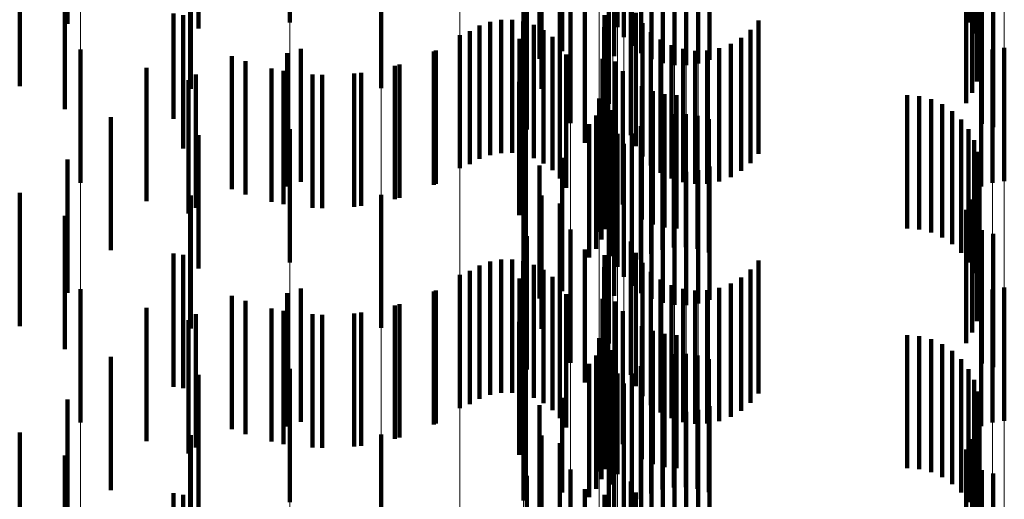
# Model space of a CAD drawing. Units: metres. Extents: x 0 to 2.6, y -0.63 to 0.63.
# Drawn here: x 0.1 to 0.11, y -0.34 to -0.34 of the extents above; entities that cross this region are included whole.
import ezdxf

# ---------------------------------------------------------------- set-up
doc = ezdxf.new("R2010")
doc.units = ezdxf.units.M
doc.linetypes.add('AUSGEZOGEN', pattern=[0])
doc.linetypes.add('VERDECKT2_S2', pattern=[0.0018, 0.001, -0.0008])
doc.layers.add('Fertigelement', color=7, linetype='AUSGEZOGEN', lineweight=50)
doc.layers.add('Standard', color=7, linetype='AUSGEZOGEN', lineweight=13)

msp = doc.modelspace()

# ---------------------------------------------------------------- linework, layer by layer
at = {"layer": 'Fertigelement', "color": 253, "linetype": 'VERDECKT2_S2', "lineweight": 140, "transparency": 33554687}
for p, q in [((0.0999157, -0.3382892), (0.0999157, -0.3392892)), ((0.10167, -0.3382773), (0.10167, -0.3392773)), ((0.1050084, -0.3382894), (0.1050084, -0.3392894)), ((0.102375, -0.3383234), (0.102375, -0.3393234)), ((0.1024818, -0.3383226), (0.1024818, -0.3393226)), ((0.1050502, -0.3383709), (0.1050502, -0.3393709)), ((0.1024232, -0.3383982), (0.1024232, -0.3393982)), ((0.1019611, -0.3385045), (0.1019611, -0.3395045)), ((0.1024831, -0.3384641), (0.1024831, -0.3394641)), ((0.1025529, -0.3385194), (0.1025529, -0.3395194)), ((0.1050779, -0.3384582), (0.1050779, -0.3393366)), ((0.10179, -0.3385607), (0.10179, -0.3395607)), ((0.1023498, -0.3385406), (0.1023498, -0.3395406)), ((0.1026308, -0.3385626), (0.1026308, -0.3395626)), ((0.1027147, -0.3385925), (0.1027147, -0.3395925)), ((0.1029793, -0.3385963), (0.1029793, -0.3395963)), ((0.103064, -0.3385689), (0.103064, -0.3395689)), ((0.1050905, -0.338549), (0.1050905, -0.3392776)), ((0.1028022, -0.3386083), (0.1028022, -0.3396083)), ((0.1028913, -0.3386096), (0.1028913, -0.3396096)), ((0.1006009, -0.3387809), (0.1006009, -0.3397809)), ((0.1018041, -0.3387874), (0.1018041, -0.3397874)), ((0.1019418, -0.3388464), (0.1019418, -0.3398464)), ((0.1023106, -0.3388988), (0.1023106, -0.3398988)), ((0.101696, -0.3390923), (0.101696, -0.3400923)), ((0.1020223, -0.3390434), (0.1020223, -0.3400434)), ((0.10499, -0.3390529), (0.10499, -0.3398945)), ((0.1050367, -0.3391041), (0.1050367, -0.3398158)), ((0.1051083, -0.3390482), (0.1051083, -0.3400482)), ((0.1051929, -0.3390748), (0.1051929, -0.3400748)), ((0.1024755, -0.3391331), (0.1024755, -0.3401331)), ((0.1050696, -0.3391597), (0.1050696, -0.3397303)), ((0.1021305, -0.3391913), (0.1021305, -0.3401913)), ((0.1022776, -0.3392336), (0.1022776, -0.3400027)), ((0.1025123, -0.339217), (0.1025123, -0.340217)), ((0.1050878, -0.3392181), (0.1050878, -0.3396405)), ((0.1013405, -0.3393119), (0.1013405, -0.3403119)), ((0.1014191, -0.3392834), (0.1014191, -0.3402834)), ((0.1015013, -0.3392684), (0.1015013, -0.3402684)), ((0.1015849, -0.3392674), (0.1015849, -0.3402674)), ((0.1016675, -0.3392803), (0.1016675, -0.3402803)), ((0.1017468, -0.3393067), (0.1017468, -0.3403067)), ((0.1022758, -0.3393246), (0.1022758, -0.3399436)), ((0.1025627, -0.3392936), (0.1025627, -0.3402936)), ((0.1034333, -0.3392737), (0.1034333, -0.3402737)), ((0.1050779, -0.3393366), (0.1050779, -0.3393366)), ((0.1050905, -0.3392776), (0.1050905, -0.3392776)), ((0.1011914, -0.3393829), (0.1011914, -0.3403829)), ((0.1012678, -0.339353), (0.1012678, -0.340353)), ((0.1016398, -0.3394108), (0.1016398, -0.3404108)), ((0.1018205, -0.3393459), (0.1018205, -0.3403459)), ((0.1018867, -0.339397), (0.1018867, -0.340397)), ((0.1026252, -0.3393607), (0.1026252, -0.3403607)), ((0.1033038, -0.3394025), (0.1033038, -0.3404025)), ((0.103374, -0.3393436), (0.103374, -0.3403436)), ((0.1, -0.339485), (0.1, -0.340485)), ((0.1019435, -0.3394583), (0.1019435, -0.3404583)), ((0.1022891, -0.3394146), (0.1022891, -0.3398851)), ((0.1026981, -0.3394163), (0.1026981, -0.3404163)), ((0.1027793, -0.3394589), (0.1027793, -0.3404589)), ((0.1031387, -0.3394811), (0.1031387, -0.3404811)), ((0.1032245, -0.3394487), (0.1032245, -0.3404487)), ((0.1052769, -0.3394783), (0.1052769, -0.3404783)), ((0.0983455, -0.3394911), (0.0983455, -0.3404911)), ((0.0998958, -0.3395196), (0.0998958, -0.3405196)), ((0.1010134, -0.3394989), (0.1010134, -0.3404989)), ((0.1019893, -0.3395282), (0.1019893, -0.3405282)), ((0.1028665, -0.3394873), (0.1028665, -0.3404873)), ((0.1029571, -0.3395006), (0.1029571, -0.3405006)), ((0.1030488, -0.3394985), (0.1030488, -0.3404985)), ((0.1051041, -0.3395189), (0.1051041, -0.3405189)), ((0.1051888, -0.3394915), (0.1051888, -0.3404915)), ((0.0995844, -0.3395787), (0.0995844, -0.3405787)), ((0.1007396, -0.3396039), (0.1007396, -0.3406039)), ((0.1022634, -0.3395613), (0.1022634, -0.3405613)), ((0.1023596, -0.3395818), (0.1023596, -0.3397764)), ((0.0998683, -0.3396525), (0.0998683, -0.3406525)), ((0.10016, -0.3396816), (0.10016, -0.3406816)), ((0.1004529, -0.3396652), (0.1004529, -0.3406652)), ((0.1024146, -0.3396542), (0.1024146, -0.3397292)), ((0.0991564, -0.3397224), (0.0991564, -0.3407224)), ((0.1016369, -0.3397343), (0.1016369, -0.3407343)), ((0.1023044, -0.3397603), (0.1023044, -0.3407603)), ((0.1023596, -0.3397764), (0.1023596, -0.3405818)), ((0.1024146, -0.3397292), (0.1024146, -0.3406542)), ((0.1025568, -0.3397669), (0.1025568, -0.3407669)), ((0.1022859, -0.3398403), (0.1022859, -0.3408403)), ((0.10264, -0.3398039), (0.10264, -0.3408039)), ((0.1027281, -0.3398265), (0.1027281, -0.3408265)), ((0.1028188, -0.3398341), (0.1028188, -0.3408341)), ((0.1045471, -0.3398341), (0.1045471, -0.3408341)), ((0.1046384, -0.3398419), (0.1046384, -0.3408419)), ((0.102238, -0.3398587), (0.102238, -0.3408587)), ((0.1022557, -0.3399166), (0.1022557, -0.3409166)), ((0.1022891, -0.3398851), (0.1022891, -0.3404146)), ((0.1047272, -0.3398647), (0.1047272, -0.3408647)), ((0.1048107, -0.3399022), (0.1048107, -0.3409022)), ((0.1022142, -0.3399875), (0.1022142, -0.3409875)), ((0.1022758, -0.3399436), (0.1022758, -0.3403246)), ((0.1023179, -0.3399553), (0.1023179, -0.3409554)), ((0.1023371, -0.3399476), (0.1023371, -0.3407088)), ((0.1027117, -0.3399938), (0.1027117, -0.3409938)), ((0.1027988, -0.3399775), (0.1027988, -0.3409775)), ((0.1028875, -0.3399756), (0.1028875, -0.3409756)), ((0.1029752, -0.3399882), (0.1029752, -0.3409882)), ((0.1048868, -0.3399532), (0.1048868, -0.3409532)), ((0.1016874, -0.3400539), (0.1016874, -0.3410539)), ((0.1021627, -0.3400514), (0.1021627, -0.3410514)), ((0.1022776, -0.3400027), (0.1022776, -0.3400027)), ((0.1023395, -0.3400417), (0.1023395, -0.3410417)), ((0.102551, -0.3400673), (0.102551, -0.3410673)), ((0.1026283, -0.340024), (0.1026283, -0.341024)), ((0.1030598, -0.3400148), (0.1030598, -0.3410148)), ((0.1049533, -0.3400162), (0.1049533, -0.3410162)), ((0.0999157, -0.3400892), (0.0999157, -0.3410892)), ((0.10167, -0.3400773), (0.10167, -0.3410773)), ((0.102375, -0.3401234), (0.102375, -0.3411234)), ((0.1024818, -0.3401226), (0.1024818, -0.3411226)), ((0.1050084, -0.3400894), (0.1050084, -0.3410894)), ((0.1024232, -0.3401982), (0.1024232, -0.3411982)), ((0.1050502, -0.3401709), (0.1050502, -0.3411709)), ((0.1024831, -0.3402641), (0.1024831, -0.3412641)), ((0.1050779, -0.3402582), (0.1050779, -0.3412582)), ((0.10179, -0.3403607), (0.10179, -0.3413607)), ((0.1019611, -0.3403044), (0.1019611, -0.3413044)), ((0.1023498, -0.3403406), (0.1023498, -0.3404533)), ((0.1025529, -0.3403194), (0.1025529, -0.3413194)), ((0.1026308, -0.3403625), (0.1026308, -0.3413625)), ((0.103064, -0.340369), (0.103064, -0.341369)), ((0.1050905, -0.3403489), (0.1050905, -0.3413489)), ((0.1027147, -0.3403924), (0.1027147, -0.3413924)), ((0.1028022, -0.3404083), (0.1028022, -0.3414083)), ((0.1028913, -0.3404095), (0.1028913, -0.3414095)), ((0.1029793, -0.3403964), (0.1029793, -0.3413964)), ((0.1050878, -0.3404405), (0.1050878, -0.3414405)), ((0.1023498, -0.3404533), (0.1023498, -0.3413406)), ((0.1006009, -0.3405809), (0.1006009, -0.3415809)), ((0.1018041, -0.3405874), (0.1018041, -0.3415874)), ((0.1050696, -0.3405303), (0.1050696, -0.3415303)), ((0.1019418, -0.3406464), (0.1019418, -0.3414247)), ((0.1050367, -0.3406158), (0.1050367, -0.3416158)), ((0.1023106, -0.3406989), (0.1023106, -0.3416989)), ((0.1023371, -0.3407088), (0.1023371, -0.3407088)), ((0.10499, -0.3406945), (0.10499, -0.3416945)), ((0.1020223, -0.3408434), (0.1020223, -0.3418434)), ((0.1051083, -0.3408481), (0.1051083, -0.3418481)), ((0.1051929, -0.3408748), (0.1051929, -0.3418748)), ((0.101696, -0.3408923), (0.101696, -0.3418923)), ((0.1024755, -0.340933), (0.1024755, -0.341933)), ((0.1021305, -0.3409913), (0.1021305, -0.3412005)), ((0.1022776, -0.3410336), (0.1022776, -0.3420336)), ((0.1025123, -0.341017), (0.1025123, -0.342017)), ((0.1014191, -0.3410834), (0.1014191, -0.3420834)), ((0.1015013, -0.3410684), (0.1015013, -0.3420684)), ((0.1015849, -0.3410673), (0.1015849, -0.3420673)), ((0.1016675, -0.3410803), (0.1016675, -0.3420803)), ((0.1017468, -0.3411066), (0.1017468, -0.3421066)), ((0.1025627, -0.3410936), (0.1025627, -0.3420936)), ((0.1034333, -0.3410737), (0.1034333, -0.3420737)), ((0.1011914, -0.3411829), (0.1011914, -0.3421829)), ((0.1012678, -0.341153), (0.1012678, -0.342153)), ((0.1013405, -0.3411119), (0.1013405, -0.3421119)), ((0.1018205, -0.3411459), (0.1018205, -0.3421459)), ((0.1022758, -0.3411246), (0.1022758, -0.3421246)), ((0.1026252, -0.3411607), (0.1026252, -0.3421607)), ((0.103374, -0.3411436), (0.103374, -0.3421436)), ((0.1016398, -0.3412108), (0.1016398, -0.3422108)), ((0.1018867, -0.341197), (0.1018867, -0.342197)), ((0.1021305, -0.3412005), (0.1021305, -0.3419913)), ((0.1022891, -0.3412147), (0.1022891, -0.3422147)), ((0.1026981, -0.3412163), (0.1026981, -0.3422163)), ((0.1032245, -0.3412487), (0.1032245, -0.3422487)), ((0.1033038, -0.3412025), (0.1033038, -0.3422025)), ((0.0983455, -0.3412911), (0.0983455, -0.3422911)), ((0.0998958, -0.3413196), (0.0998958, -0.3423196)), ((0.1, -0.341285), (0.1, -0.342285)), ((0.1010134, -0.341299), (0.1010134, -0.342299)), ((0.1019435, -0.3412582), (0.1019435, -0.3422582)), ((0.1019893, -0.3413282), (0.1019893, -0.3423282)), ((0.1027793, -0.3412589), (0.1027793, -0.3422589)), ((0.1028665, -0.3412873), (0.1028665, -0.3422873)), ((0.1029571, -0.3413006), (0.1029571, -0.3423006)), ((0.1030488, -0.3412985), (0.1030488, -0.3422985)), ((0.1031387, -0.3412811), (0.1031387, -0.3422811)), ((0.1051041, -0.3413189), (0.1051041, -0.3423189)), ((0.1051888, -0.3412915), (0.1051888, -0.3422915)), ((0.1052769, -0.3412783), (0.1052769, -0.3422783)), ((0.0995844, -0.3413787), (0.0995844, -0.3423787)), ((0.1007396, -0.3414038), (0.1007396, -0.3424038)), ((0.1022634, -0.3413614), (0.1022634, -0.3423614)), ((0.1023596, -0.3413818), (0.1023596, -0.3423818)), ((0.0998683, -0.3414525), (0.0998683, -0.3424525)), ((0.1004529, -0.3414652), (0.1004529, -0.3424652)), ((0.1019418, -0.3414247), (0.1019418, -0.3414247)), ((0.1024146, -0.3414543), (0.1024146, -0.3424543)), ((0.0991564, -0.3415223), (0.0991564, -0.3425223)), ((0.10016, -0.3414816), (0.10016, -0.3424816)), ((0.1016369, -0.3415344), (0.1016369, -0.3420177)), ((0.1023044, -0.3415602), (0.1023044, -0.3425602)), ((0.1025568, -0.3415669), (0.1025568, -0.3425669)), ((0.10264, -0.3416039), (0.10264, -0.3426039)), ((0.1027281, -0.3416265), (0.1027281, -0.3426265)), ((0.102238, -0.3416586), (0.102238, -0.3426586)), ((0.1022859, -0.3416403), (0.1022859, -0.3426403)), ((0.1028188, -0.3416342), (0.1028188, -0.3426342)), ((0.1045471, -0.3416342), (0.1045471, -0.3426342)), ((0.1046384, -0.3416418), (0.1046384, -0.3426418)), ((0.1047272, -0.3416647), (0.1047272, -0.3426647)), ((0.1022557, -0.3417166), (0.1022557, -0.3427166)), ((0.1023179, -0.3417554), (0.1023179, -0.3427554)), ((0.1023371, -0.3417476), (0.1023371, -0.3427476)), ((0.1048107, -0.3417022), (0.1048107, -0.3427022)), ((0.1048868, -0.3417532), (0.1048868, -0.3427532)), ((0.1022142, -0.3417875), (0.1022142, -0.3427875)), ((0.1023395, -0.3418417), (0.1023395, -0.3427299)), ((0.1026283, -0.341824), (0.1026283, -0.342824)), ((0.1027117, -0.3417938), (0.1027117, -0.3427938)), ((0.1027988, -0.3417775), (0.1027988, -0.3427775)), ((0.1028875, -0.3417756), (0.1028875, -0.3427756)), ((0.1029752, -0.3417881), (0.1029752, -0.3427881)), ((0.1030598, -0.3418148), (0.1030598, -0.3428148)), ((0.1049533, -0.3418162), (0.1049533, -0.3428162)), ((0.0999157, -0.3418892), (0.0999157, -0.3428892)), ((0.10167, -0.3418773), (0.10167, -0.3428773)), ((0.1016874, -0.3418539), (0.1016874, -0.3428539)), ((0.1021627, -0.3418514), (0.1021627, -0.3428514)), ((0.1024818, -0.3419226), (0.1024818, -0.3429226)), ((0.102551, -0.3418673), (0.102551, -0.3428673)), ((0.1050084, -0.3418895), (0.1050084, -0.3428895)), ((0.102375, -0.3419234), (0.102375, -0.3426783)), ((0.1050502, -0.3419709), (0.1050502, -0.3429709)), ((0.1016369, -0.3420177), (0.1016369, -0.3425344)), ((0.1024232, -0.3419982), (0.1024232, -0.3426312)), ((0.1024831, -0.3420641), (0.1024831, -0.3425897)), ((0.1050779, -0.3420582), (0.1050779, -0.3430582)), ((0.1019611, -0.3421045), (0.1019611, -0.3428173)), ((0.1023498, -0.3421406), (0.1023498, -0.3431406)), ((0.1025529, -0.3421194), (0.1025529, -0.3425548)), ((0.10179, -0.3421607), (0.10179, -0.3431607)), ((0.1026308, -0.3421625), (0.1026308, -0.3425276)), ((0.1027147, -0.3421924), (0.1027147, -0.3425088)), ((0.1028022, -0.3422082), (0.1028022, -0.3424988)), ((0.1028913, -0.3422095), (0.1028913, -0.342498)), ((0.1029793, -0.3421963), (0.1029793, -0.3425063)), ((0.103064, -0.3421689), (0.103064, -0.3425236)), ((0.1050905, -0.3421489), (0.1050905, -0.3431489)), ((0.1050878, -0.3422405), (0.1050878, -0.3432405)), ((0.1050696, -0.3423303), (0.1050696, -0.3433303)), ((0.1006009, -0.3423809), (0.1006009, -0.3433809)), ((0.1018041, -0.3423874), (0.1018041, -0.3426334)), ((0.1050367, -0.3424158), (0.1050367, -0.3434158)), ((0.1019418, -0.3424464), (0.1019418, -0.3434464)), ((0.1023106, -0.3424988), (0.1023106, -0.3434988)), ((0.1027147, -0.3425088), (0.1027147, -0.3431924)), ((0.1028022, -0.3424988), (0.1028022, -0.3432082)), ((0.1028913, -0.342498), (0.1028913, -0.3432095)), ((0.1029793, -0.3425063), (0.1029793, -0.3431963)), ((0.10499, -0.3424945), (0.10499, -0.3434945)), ((0.1025529, -0.3425548), (0.1025529, -0.3431194)), ((0.1026308, -0.3425276), (0.1026308, -0.3431625)), ((0.103064, -0.3425236), (0.103064, -0.3431689)), ((0.1018041, -0.3426334), (0.1018041, -0.3433874)), ((0.1020223, -0.3426434), (0.1020223, -0.3436434)), ((0.1024232, -0.3426312), (0.1024232, -0.3429982)), ((0.1024831, -0.3425897), (0.1024831, -0.3430641)), ((0.1051083, -0.3426482), (0.1051083, -0.3436482)), ((0.101696, -0.3426923), (0.101696, -0.3436923)), ((0.1023395, -0.3427299), (0.1023395, -0.3427299)), ((0.102375, -0.3426783), (0.102375, -0.3426783)), ((0.1024755, -0.342733), (0.1024755, -0.343733)), ((0.1051929, -0.3426748), (0.1051929, -0.3436748)), ((0.1021305, -0.3427913), (0.1021305, -0.3437913)), ((0.1019611, -0.3428173), (0.1019611, -0.3428173)), ((0.1022776, -0.3428336), (0.1022776, -0.3438336)), ((0.1025123, -0.342817), (0.1025123, -0.343817))]:
    msp.add_line(p, q, dxfattribs=at)
at = {"layer": 'Standard', "color": 253, "linetype": 'VERDECKT2_S2', "lineweight": 140, "transparency": 33554687}
for p, q in [((0.1050084, -0.3382894), (0.1050084, -0.3392894)), ((0.0992316, -0.338334), (0.0992316, -0.339334)), ((0.1024818, -0.3383226), (0.1024818, -0.3393226)), ((0.1050502, -0.3383709), (0.1050502, -0.3393709)), ((0.0982482, -0.3385174), (0.0982482, -0.3392981)), ((0.1019611, -0.3385045), (0.1019611, -0.3395045)), ((0.1050779, -0.3384582), (0.1050779, -0.3393366)), ((0.10179, -0.3385607), (0.10179, -0.3395607)), ((0.1023498, -0.3385406), (0.1023498, -0.3395406)), ((0.1050905, -0.338549), (0.1050905, -0.3392776)), ((0.0978903, -0.3387667), (0.0978903, -0.3397667)), ((0.0991747, -0.3387858), (0.0991747, -0.3397858)), ((0.1018041, -0.3387874), (0.1018041, -0.3397874)), ((0.1019418, -0.3388464), (0.1019418, -0.3398464)), ((0.0982289, -0.3389396), (0.0982289, -0.3399396)), ((0.101696, -0.3390923), (0.101696, -0.3400923)), ((0.10499, -0.3390529), (0.10499, -0.3398945)), ((0.1050367, -0.3391041), (0.1050367, -0.3398158)), ((0.1051083, -0.3390482), (0.1051083, -0.3400482)), ((0.1051929, -0.3390748), (0.1051929, -0.3400748)), ((0.1024755, -0.3391331), (0.1024755, -0.3401331)), ((0.1050696, -0.3391597), (0.1050696, -0.3397303)), ((0.0990432, -0.3392219), (0.0990432, -0.3400104)), ((0.0991179, -0.3392335), (0.0991179, -0.3402335)), ((0.1021305, -0.3391913), (0.1021305, -0.3401913)), ((0.1022776, -0.3392336), (0.1022776, -0.3400027)), ((0.1025123, -0.339217), (0.1025123, -0.340217)), ((0.1050878, -0.3392181), (0.1050878, -0.3396405)), ((0.0982482, -0.3392981), (0.0982482, -0.3392981)), ((0.1013405, -0.3393119), (0.1013405, -0.3403119)), ((0.1014191, -0.3392834), (0.1014191, -0.3402834)), ((0.1015013, -0.3392684), (0.1015013, -0.3402684)), ((0.1015849, -0.3392674), (0.1015849, -0.3402674)), ((0.1016675, -0.3392803), (0.1016675, -0.3402803)), ((0.1017468, -0.3393067), (0.1017468, -0.3403067)), ((0.1022758, -0.3393246), (0.1022758, -0.3399436)), ((0.1025627, -0.3392936), (0.1025627, -0.3402936)), ((0.1034333, -0.3392737), (0.1034333, -0.3402737)), ((0.1050779, -0.3393366), (0.1050779, -0.3393366)), ((0.1050905, -0.3392776), (0.1050905, -0.3392776)), ((0.1012678, -0.339353), (0.1012678, -0.340353)), ((0.1016398, -0.3394108), (0.1016398, -0.3404108)), ((0.1018205, -0.3393459), (0.1018205, -0.3403459)), ((0.1018867, -0.339397), (0.1018867, -0.340397)), ((0.1026252, -0.3393607), (0.1026252, -0.3403607)), ((0.1033038, -0.3394025), (0.1033038, -0.3404025)), ((0.103374, -0.3393436), (0.103374, -0.3403436)), ((0.1019435, -0.3394583), (0.1019435, -0.3404583)), ((0.1022891, -0.3394146), (0.1022891, -0.3398851)), ((0.1026981, -0.3394163), (0.1026981, -0.3404163)), ((0.1027793, -0.3394589), (0.1027793, -0.3404589)), ((0.1031387, -0.3394811), (0.1031387, -0.3404811)), ((0.1032245, -0.3394487), (0.1032245, -0.3404487)), ((0.0994827, -0.3395403), (0.0994827, -0.3405403)), ((0.100997, -0.3395067), (0.100997, -0.3405067)), ((0.1019893, -0.3395282), (0.1019893, -0.3405282)), ((0.1028665, -0.3394873), (0.1028665, -0.3404873)), ((0.1029571, -0.3395006), (0.1029571, -0.3405006)), ((0.1030488, -0.3394985), (0.1030488, -0.3404985)), ((0.0988409, -0.3396299), (0.0988409, -0.3397451)), ((0.1007047, -0.3396138), (0.1007047, -0.3406138)), ((0.1022634, -0.3395613), (0.1022634, -0.3405613)), ((0.1023596, -0.3395818), (0.1023596, -0.3397764)), ((0.0992125, -0.339679), (0.0992125, -0.340679)), ((0.0997794, -0.3396344), (0.0997794, -0.3406344)), ((0.1000876, -0.3396786), (0.1000876, -0.3406786)), ((0.1003988, -0.3396717), (0.1003988, -0.3406717)), ((0.1024146, -0.3396542), (0.1024146, -0.3397292)), ((0.0988409, -0.3397451), (0.0988409, -0.3406299)), ((0.1016369, -0.3397343), (0.1016369, -0.3407343)), ((0.1023044, -0.3397603), (0.1023044, -0.3407603)), ((0.1023596, -0.3397764), (0.1023596, -0.3405818)), ((0.1024146, -0.3397292), (0.1024146, -0.3406542)), ((0.1025568, -0.3397669), (0.1025568, -0.3407669)), ((0.1022859, -0.3398403), (0.1022859, -0.3408403)), ((0.10264, -0.3398039), (0.10264, -0.3408039)), ((0.1027281, -0.3398265), (0.1027281, -0.3408265)), ((0.1028188, -0.3398341), (0.1028188, -0.3408341)), ((0.1045471, -0.3398341), (0.1045471, -0.3408341)), ((0.1046384, -0.3398419), (0.1046384, -0.3408419)), ((0.1022557, -0.3399166), (0.1022557, -0.3409166)), ((0.1022891, -0.3398851), (0.1022891, -0.3404146)), ((0.1047272, -0.3398647), (0.1047272, -0.3408647)), ((0.1048107, -0.3399022), (0.1048107, -0.3409022)), ((0.0985734, -0.3399985), (0.0985734, -0.3409985)), ((0.1022142, -0.3399875), (0.1022142, -0.3409875)), ((0.1022758, -0.3399436), (0.1022758, -0.3403246)), ((0.1023371, -0.3399476), (0.1023371, -0.3407088)), ((0.1027117, -0.3399938), (0.1027117, -0.3409938)), ((0.1027988, -0.3399775), (0.1027988, -0.3409775)), ((0.1028875, -0.3399756), (0.1028875, -0.3409756)), ((0.1029752, -0.3399882), (0.1029752, -0.3409882)), ((0.1048868, -0.3399532), (0.1048868, -0.3409532)), ((0.0990432, -0.3400104), (0.0990432, -0.3400104)), ((0.1016874, -0.3400539), (0.1016874, -0.3410539)), ((0.1021627, -0.3400514), (0.1021627, -0.3410514)), ((0.1022776, -0.3400027), (0.1022776, -0.3400027)), ((0.102551, -0.3400673), (0.102551, -0.3410673)), ((0.1026283, -0.340024), (0.1026283, -0.341024)), ((0.1030598, -0.3400148), (0.1030598, -0.3410148)), ((0.1049533, -0.3400162), (0.1049533, -0.3410162)), ((0.0992316, -0.340134), (0.0992316, -0.3405876)), ((0.1024818, -0.3401226), (0.1024818, -0.3411226)), ((0.1050084, -0.3400894), (0.1050084, -0.3410894)), ((0.1050502, -0.3401709), (0.1050502, -0.3411709)), ((0.1050779, -0.3402582), (0.1050779, -0.3412582)), ((0.0982482, -0.3403174), (0.0982482, -0.3413174)), ((0.10179, -0.3403607), (0.10179, -0.3413607)), ((0.1019611, -0.3403044), (0.1019611, -0.3413044)), ((0.1023498, -0.3403406), (0.1023498, -0.3404533)), ((0.1050905, -0.3403489), (0.1050905, -0.3413489)), ((0.1050878, -0.3404405), (0.1050878, -0.3414405)), ((0.1023498, -0.3404533), (0.1023498, -0.3413406)), ((0.0978903, -0.3405667), (0.0978903, -0.3415667)), ((0.0991747, -0.3405858), (0.0991747, -0.3415858)), ((0.0992316, -0.3405876), (0.0992316, -0.341134)), ((0.1018041, -0.3405874), (0.1018041, -0.3415874)), ((0.1050696, -0.3405303), (0.1050696, -0.3415303)), ((0.1019418, -0.3406464), (0.1019418, -0.3414247)), ((0.1050367, -0.3406158), (0.1050367, -0.3416158)), ((0.0982289, -0.3407396), (0.0982289, -0.3417396)), ((0.1023371, -0.3407088), (0.1023371, -0.3407088)), ((0.10499, -0.3406945), (0.10499, -0.3416945)), ((0.1051083, -0.3408481), (0.1051083, -0.3418481)), ((0.1051929, -0.3408748), (0.1051929, -0.3418748)), ((0.101696, -0.3408923), (0.101696, -0.3418923)), ((0.1024755, -0.340933), (0.1024755, -0.341933)), ((0.0990432, -0.3410219), (0.0990432, -0.3420219)), ((0.0991179, -0.3410334), (0.0991179, -0.3411731)), ((0.1021305, -0.3409913), (0.1021305, -0.3412005)), ((0.1022776, -0.3410336), (0.1022776, -0.3420336)), ((0.1025123, -0.341017), (0.1025123, -0.342017)), ((0.1014191, -0.3410834), (0.1014191, -0.3420834)), ((0.1015013, -0.3410684), (0.1015013, -0.3420684)), ((0.1015849, -0.3410673), (0.1015849, -0.3420673)), ((0.1016675, -0.3410803), (0.1016675, -0.3420803)), ((0.1017468, -0.3411066), (0.1017468, -0.3421066)), ((0.1025627, -0.3410936), (0.1025627, -0.3420936)), ((0.1034333, -0.3410737), (0.1034333, -0.3420737)), ((0.0991179, -0.3411731), (0.0991179, -0.3420334)), ((0.1012678, -0.341153), (0.1012678, -0.342153)), ((0.1013405, -0.3411119), (0.1013405, -0.3421119)), ((0.1018205, -0.3411459), (0.1018205, -0.3421459)), ((0.1022758, -0.3411246), (0.1022758, -0.3421246)), ((0.1026252, -0.3411607), (0.1026252, -0.3421607)), ((0.103374, -0.3411436), (0.103374, -0.3421436)), ((0.1016398, -0.3412108), (0.1016398, -0.3422108)), ((0.1018867, -0.341197), (0.1018867, -0.342197)), ((0.1021305, -0.3412005), (0.1021305, -0.3419913)), ((0.1022891, -0.3412147), (0.1022891, -0.3422147)), ((0.1026981, -0.3412163), (0.1026981, -0.3422163)), ((0.1032245, -0.3412487), (0.1032245, -0.3422487)), ((0.1033038, -0.3412025), (0.1033038, -0.3422025)), ((0.100997, -0.3413066), (0.100997, -0.3423066)), ((0.1019435, -0.3412582), (0.1019435, -0.3422582)), ((0.1019893, -0.3413282), (0.1019893, -0.3423282)), ((0.1027793, -0.3412589), (0.1027793, -0.3422589)), ((0.1028665, -0.3412873), (0.1028665, -0.3422873)), ((0.1029571, -0.3413006), (0.1029571, -0.3423006)), ((0.1030488, -0.3412985), (0.1030488, -0.3422985)), ((0.1031387, -0.3412811), (0.1031387, -0.3422811)), ((0.0994827, -0.3413403), (0.0994827, -0.3423403)), ((0.1022634, -0.3413614), (0.1022634, -0.3423614)), ((0.1023596, -0.3413818), (0.1023596, -0.3423818)), ((0.0988409, -0.3414299), (0.0988409, -0.3424299)), ((0.0992125, -0.3414789), (0.0992125, -0.3424789)), ((0.0997794, -0.3414344), (0.0997794, -0.3424344)), ((0.1000876, -0.3414786), (0.1000876, -0.3424786)), ((0.1003988, -0.3414717), (0.1003988, -0.3424717)), ((0.1007047, -0.3414138), (0.1007047, -0.3424138)), ((0.1019418, -0.3414247), (0.1019418, -0.3414247)), ((0.1024146, -0.3414543), (0.1024146, -0.3424543)), ((0.1016369, -0.3415344), (0.1016369, -0.3420177)), ((0.1023044, -0.3415602), (0.1023044, -0.3425602)), ((0.1025568, -0.3415669), (0.1025568, -0.3425669)), ((0.10264, -0.3416039), (0.10264, -0.3426039)), ((0.1027281, -0.3416265), (0.1027281, -0.3426265)), ((0.1022859, -0.3416403), (0.1022859, -0.3426403)), ((0.1028188, -0.3416342), (0.1028188, -0.3426342)), ((0.1045471, -0.3416342), (0.1045471, -0.3426342)), ((0.1046384, -0.3416418), (0.1046384, -0.3426418)), ((0.1047272, -0.3416647), (0.1047272, -0.3426647)), ((0.1022557, -0.3417166), (0.1022557, -0.3427166)), ((0.1023371, -0.3417476), (0.1023371, -0.3427476)), ((0.1048107, -0.3417022), (0.1048107, -0.3427022)), ((0.1048868, -0.3417532), (0.1048868, -0.3427532)), ((0.0985734, -0.3417985), (0.0985734, -0.3427985)), ((0.1022142, -0.3417875), (0.1022142, -0.3427875)), ((0.1026283, -0.341824), (0.1026283, -0.342824)), ((0.1027117, -0.3417938), (0.1027117, -0.3427938)), ((0.1027988, -0.3417775), (0.1027988, -0.3427775)), ((0.1028875, -0.3417756), (0.1028875, -0.3427756)), ((0.1029752, -0.3417881), (0.1029752, -0.3427881)), ((0.1030598, -0.3418148), (0.1030598, -0.3428148)), ((0.1049533, -0.3418162), (0.1049533, -0.3428162)), ((0.1016874, -0.3418539), (0.1016874, -0.3428539)), ((0.1021627, -0.3418514), (0.1021627, -0.3428514)), ((0.1024818, -0.3419226), (0.1024818, -0.3429226)), ((0.102551, -0.3418673), (0.102551, -0.3428673)), ((0.1050084, -0.3418895), (0.1050084, -0.3428895)), ((0.0992316, -0.341934), (0.0992316, -0.342934)), ((0.1050502, -0.3419709), (0.1050502, -0.3429709)), ((0.1016369, -0.3420177), (0.1016369, -0.3425344)), ((0.1050779, -0.3420582), (0.1050779, -0.3430582)), ((0.0982482, -0.3421174), (0.0982482, -0.3431174)), ((0.1019611, -0.3421045), (0.1019611, -0.3428173)), ((0.1023498, -0.3421406), (0.1023498, -0.3431406)), ((0.10179, -0.3421607), (0.10179, -0.3431607)), ((0.1050905, -0.3421489), (0.1050905, -0.3431489)), ((0.1050878, -0.3422405), (0.1050878, -0.3432405)), ((0.1050696, -0.3423303), (0.1050696, -0.3433303)), ((0.0978903, -0.3423666), (0.0978903, -0.3433666)), ((0.0991747, -0.3423858), (0.0991747, -0.3433858)), ((0.1018041, -0.3423874), (0.1018041, -0.3426334)), ((0.1050367, -0.3424158), (0.1050367, -0.3434158)), ((0.1019418, -0.3424464), (0.1019418, -0.3434464)), ((0.10499, -0.3424945), (0.10499, -0.3434945)), ((0.0982289, -0.3425396), (0.0982289, -0.3435396)), ((0.1018041, -0.3426334), (0.1018041, -0.3433874)), ((0.1051083, -0.3426482), (0.1051083, -0.3436482)), ((0.101696, -0.3426923), (0.101696, -0.3436923)), ((0.1024755, -0.342733), (0.1024755, -0.343733)), ((0.1051929, -0.3426748), (0.1051929, -0.3436748)), ((0.1021305, -0.3427913), (0.1021305, -0.3437913)), ((0.0990432, -0.3428218), (0.0990432, -0.3438218)), ((0.0991179, -0.3428335), (0.0991179, -0.3438335)), ((0.1019611, -0.3428173), (0.1019611, -0.3428173)), ((0.1022776, -0.3428336), (0.1022776, -0.3438336)), ((0.1025123, -0.342817), (0.1025123, -0.343817))]:
    msp.add_line(p, q, dxfattribs=at)
at = {"layer": 'Standard', "color": 7, "linetype": 'AUSGEZOGEN', "lineweight": 13, "transparency": 33554687}
for points in [[(0.1011914, -0.2276285), (0.1011914, -0.240128), (0.1011914, -0.252528), (0.1011914, -0.2648151), (0.1011914, -0.276976), (0.1011914, -0.2889971), (0.1011914, -0.3008653), (0.1011914, -0.3125673), (0.1011914, -0.3240903), (0.1011914, -0.3354216), (0.1011914, -0.3465487), (0.1011914, -0.3574595), (0.1011914, -0.3681424), (0.1011914, -0.3785859), (0.1011914, -0.3887794), (0.1011914, -0.3987123), (0.1011914, -0.4083748)], [(0.1006009, -0.2278777), (0.1006009, -0.2403909), (0.1006009, -0.2528045), (0.1006009, -0.2651051), (0.1006009, -0.2772792), (0.1006009, -0.2893135), (0.1006009, -0.3011946), (0.1006009, -0.3129095), (0.1006009, -0.3244452), (0.1006009, -0.3357888), (0.1006009, -0.3469281), (0.1006009, -0.3578509), (0.1006009, -0.3685455), (0.1006009, -0.3790005), (0.1006009, -0.3892051), (0.1006009, -0.3991489), (0.1006009, -0.408822)], [(0.0999157, -0.2280813), (0.0999157, -0.2406057), (0.0999157, -0.2530303), (0.0999157, -0.2653419), (0.0999157, -0.2775269), (0.0999157, -0.289572), (0.0999157, -0.3014637), (0.0999157, -0.3131891), (0.0999157, -0.324735), (0.0999157, -0.3360888), (0.0999157, -0.347238), (0.0999157, -0.3581705), (0.0999157, -0.3688747), (0.0999157, -0.3793391), (0.0999157, -0.3895527), (0.0999157, -0.3995054), (0.0999157, -0.4091872)], [(0.0991564, -0.2282332), (0.0991564, -0.2407659), (0.0991564, -0.2531989), (0.0991564, -0.2655186), (0.0991564, -0.2777118), (0.0991564, -0.2897648), (0.0991564, -0.3016645), (0.0991564, -0.3133976), (0.0991564, -0.3249513), (0.0991564, -0.3363126), (0.0991564, -0.3474693), (0.0991564, -0.3584091), (0.0991564, -0.3691204), (0.0991564, -0.3795917), (0.0991564, -0.3898122), (0.0991564, -0.3997715), (0.0991564, -0.4094597)], [(0.0983455, -0.2283289), (0.0983455, -0.2408668), (0.0983455, -0.253305), (0.0983455, -0.26563), (0.0983455, -0.2778282), (0.0983455, -0.2898864), (0.0983455, -0.301791), (0.0983455, -0.3135291), (0.0983455, -0.3250876), (0.0983455, -0.3364537), (0.0983455, -0.347615), (0.0983455, -0.3585594), (0.0983455, -0.3692751), (0.0983455, -0.3797509), (0.0983455, -0.3899756), (0.0983455, -0.3999391), (0.0983455, -0.4096314)], [(0.1027147, -0.2373287), (0.1027147, -0.2495842), (0.1027147, -0.2617281), (0.1027147, -0.2737471), (0.1027147, -0.2856282), (0.1027147, -0.2973579), (0.1027147, -0.3089235), (0.1027147, -0.3203122), (0.1027147, -0.3315114), (0.1027147, -0.3425088), (0.1027147, -0.3532924), (0.1027147, -0.3638508), (0.1027147, -0.3741725), (0.1027147, -0.3842472), (0.1027147, -0.3940643), (0.1027147, -0.4036142), (0.1027147, -0.4128877)], [(0.1028022, -0.2373218), (0.1028022, -0.2495769), (0.1028022, -0.2617205), (0.1028022, -0.2737391), (0.1028022, -0.2856198), (0.1028022, -0.2973492), (0.1028022, -0.3089146), (0.1028022, -0.3203029), (0.1028022, -0.3315018), (0.1028022, -0.3424988), (0.1028022, -0.3532822), (0.1028022, -0.3638401), (0.1028022, -0.3741617), (0.1028022, -0.384236), (0.1028022, -0.3940529), (0.1028022, -0.4036024), (0.1028022, -0.4128757)], [(0.1028913, -0.2373212), (0.1028913, -0.2495763), (0.1028913, -0.2617198), (0.1028913, -0.2737385), (0.1028913, -0.2856191), (0.1028913, -0.2973486), (0.1028913, -0.3089138), (0.1028913, -0.3203021), (0.1028913, -0.331501), (0.1028913, -0.342498), (0.1028913, -0.3532813), (0.1028913, -0.3638393), (0.1028913, -0.3741608), (0.1028913, -0.3842351), (0.1028913, -0.3940519), (0.1028913, -0.4036015), (0.1028913, -0.4128747)], [(0.1029793, -0.237327), (0.1029793, -0.2495823), (0.1029793, -0.2617262), (0.1029793, -0.2737452), (0.1029793, -0.285626), (0.1029793, -0.2973558), (0.1029793, -0.3089213), (0.1029793, -0.3203099), (0.1029793, -0.331509), (0.1029793, -0.3425063), (0.1029793, -0.3532899), (0.1029793, -0.3638481), (0.1029793, -0.3741699), (0.1029793, -0.3842444), (0.1029793, -0.3940615), (0.1029793, -0.4036113), (0.1029793, -0.4128848)], [(0.1024831, -0.2373847), (0.1024831, -0.2496431), (0.1024831, -0.2617899), (0.1024831, -0.2738118), (0.1024831, -0.2856956), (0.1024831, -0.2974281), (0.1024831, -0.3089965), (0.1024831, -0.3203879), (0.1024831, -0.3315897), (0.1024831, -0.3425897), (0.1024831, -0.3533759), (0.1024831, -0.3639366), (0.1024831, -0.3742609), (0.1024831, -0.384338), (0.1024831, -0.3941573), (0.1024831, -0.4037095), (0.1024831, -0.4129852)], [(0.1025529, -0.2373606), (0.1025529, -0.2496177), (0.1025529, -0.2617632), (0.1025529, -0.2737839), (0.1025529, -0.2856665), (0.1025529, -0.2973979), (0.1025529, -0.3089651), (0.1025529, -0.3203553), (0.1025529, -0.3315559), (0.1025529, -0.3425548), (0.1025529, -0.3533399), (0.1025529, -0.3638997), (0.1025529, -0.3742229), (0.1025529, -0.3842988), (0.1025529, -0.3941172), (0.1025529, -0.4036685), (0.1025529, -0.4129432)], [(0.1026308, -0.2373417), (0.1026308, -0.2495979), (0.1026308, -0.2617424), (0.1026308, -0.2737621), (0.1026308, -0.2856438), (0.1026308, -0.2973743), (0.1026308, -0.3089406), (0.1026308, -0.3203298), (0.1026308, -0.3315296), (0.1026308, -0.3425276), (0.1026308, -0.3533119), (0.1026308, -0.3638707), (0.1026308, -0.3741932), (0.1026308, -0.3842683), (0.1026308, -0.3940859), (0.1026308, -0.4036364), (0.1026308, -0.4129104)], [(0.103064, -0.2373389), (0.103064, -0.249595), (0.103064, -0.2617394), (0.103064, -0.273759), (0.103064, -0.2856405), (0.103064, -0.2973708), (0.103064, -0.308937), (0.103064, -0.320326), (0.103064, -0.3315258), (0.103064, -0.3425236), (0.103064, -0.3533077), (0.103064, -0.3638665), (0.103064, -0.3741888), (0.103064, -0.3842638), (0.103064, -0.3940814), (0.103064, -0.4036317), (0.103064, -0.4129056)], [(0.102375, -0.2374462), (0.102375, -0.2497077), (0.102375, -0.2618577), (0.102375, -0.2738826), (0.102375, -0.2857695), (0.102375, -0.2975051), (0.102375, -0.3090765), (0.102375, -0.3204708), (0.102375, -0.3316755), (0.102375, -0.3426783), (0.102375, -0.3534673), (0.102375, -0.3640309), (0.102375, -0.3743578), (0.102375, -0.3844374), (0.102375, -0.3942594), (0.102375, -0.403814), (0.102375, -0.4130922)], [(0.1024232, -0.2374135), (0.1024232, -0.2496734), (0.1024232, -0.2618217), (0.1024232, -0.273845), (0.1024232, -0.2857302), (0.1024232, -0.2974642), (0.1024232, -0.309034), (0.1024232, -0.3204267), (0.1024232, -0.3316299), (0.1024232, -0.3426312), (0.1024232, -0.3534187), (0.1024232, -0.3639808), (0.1024232, -0.3743063), (0.1024232, -0.3843845), (0.1024232, -0.3942051), (0.1024232, -0.4037585), (0.1024232, -0.4130353)], [(0.1023179, -0.2375195), (0.1023179, -0.2497849), (0.1023179, -0.2619385), (0.1023179, -0.2739673), (0.1023179, -0.2858578), (0.1023179, -0.2975971), (0.1023179, -0.309172), (0.1023179, -0.3205698), (0.1023179, -0.331778), (0.1023179, -0.3427842), (0.1023179, -0.3535766), (0.1023179, -0.3641434), (0.1023179, -0.3744735), (0.1023179, -0.3845562), (0.1023179, -0.3943812), (0.1023179, -0.4039388), (0.1023179, -0.4132198)], [(0.1023395, -0.2374819), (0.1023395, -0.2497452), (0.1023395, -0.261897), (0.1023395, -0.2739238), (0.1023395, -0.2858125), (0.1023395, -0.2975499), (0.1023395, -0.3091229), (0.1023395, -0.3205189), (0.1023395, -0.3317253), (0.1023395, -0.3427299), (0.1023395, -0.3535204), (0.1023395, -0.3640856), (0.1023395, -0.3744141), (0.1023395, -0.3844951), (0.1023395, -0.3943186), (0.1023395, -0.4038747), (0.1023395, -0.4131542)], [(0.1051041, -0.2377102), (0.1051041, -0.2499854), (0.1051041, -0.2621488), (0.1051041, -0.2741872), (0.1051041, -0.2860873), (0.1051041, -0.2978359), (0.1051041, -0.3094202), (0.1051041, -0.3208271), (0.1051041, -0.3320443), (0.1051041, -0.3430594), (0.1051041, -0.3538604), (0.1051041, -0.3644356), (0.1051041, -0.3747741), (0.1051041, -0.3848649), (0.1051041, -0.3946978), (0.1051041, -0.404263), (0.1051041, -0.4135514)], [(0.1051888, -0.2377222), (0.1051888, -0.249998), (0.1051888, -0.262162), (0.1051888, -0.274201), (0.1051888, -0.2861017), (0.1051888, -0.297851), (0.1051888, -0.3094357), (0.1051888, -0.3208433), (0.1051888, -0.332061), (0.1051888, -0.3430767), (0.1051888, -0.3538782), (0.1051888, -0.364454), (0.1051888, -0.374793), (0.1051888, -0.3848843), (0.1051888, -0.3947177), (0.1051888, -0.4042834), (0.1051888, -0.4135723)], [(0.1052769, -0.2377279), (0.1052769, -0.250004), (0.1052769, -0.2621684), (0.1052769, -0.2742076), (0.1052769, -0.2861086), (0.1052769, -0.2978582), (0.1052769, -0.3094433), (0.1052769, -0.3208511), (0.1052769, -0.3320691), (0.1052769, -0.343085), (0.1052769, -0.3538868), (0.1052769, -0.3644628), (0.1052769, -0.3748021), (0.1052769, -0.3848936), (0.1052769, -0.3947272), (0.1052769, -0.4042932), (0.1052769, -0.4135823)], [(0.1023106, -0.2387672), (0.1023106, -0.2510969), (0.1023106, -0.2633144), (0.1023106, -0.2754063), (0.1023106, -0.2873593), (0.1023106, -0.2991602), (0.1023106, -0.3107959), (0.1023106, -0.3222537), (0.1023106, -0.3335207), (0.1023106, -0.3445847), (0.1023106, -0.3554337), (0.1023106, -0.366056), (0.1023106, -0.3764404), (0.1023106, -0.3865761), (0.1023106, -0.3964528), (0.1023106, -0.4060605)], [(0.102238, -0.239134), (0.102238, -0.2514828), (0.102238, -0.2637191), (0.102238, -0.2758295), (0.102238, -0.287801), (0.102238, -0.29962), (0.102238, -0.3112736), (0.102238, -0.3227489), (0.102238, -0.3340333), (0.102238, -0.3451143), (0.102238, -0.35598), (0.102238, -0.3666186), (0.102238, -0.3770189), (0.102238, -0.3871702), (0.102238, -0.397062), (0.102238, -0.4066845)], [(0.1020223, -0.2394901), (0.1020223, -0.2518572), (0.1020223, -0.2641117), (0.1020223, -0.2762402), (0.1020223, -0.2882294), (0.1020223, -0.300066), (0.1020223, -0.3117371), (0.1020223, -0.3232294), (0.1020223, -0.3345306), (0.1020223, -0.3456281), (0.1020223, -0.3565099), (0.1020223, -0.3671645), (0.1020223, -0.3775803), (0.1020223, -0.3877466), (0.1020223, -0.3976532), (0.1020223, -0.40729)], [(0.10167, -0.2398248), (0.10167, -0.2522091), (0.10167, -0.2644808), (0.10167, -0.2766262), (0.10167, -0.2886321), (0.10167, -0.3004854), (0.10167, -0.3121726), (0.10167, -0.323681), (0.10167, -0.334998), (0.10167, -0.346111), (0.10167, -0.3570081), (0.10167, -0.3676775), (0.10167, -0.3781078), (0.10167, -0.3882885), (0.10167, -0.3982088), (0.10167, -0.4078591)]]:
    msp.add_lwpolyline(points, dxfattribs=at)

doc.saveas('drawing.dxf')
